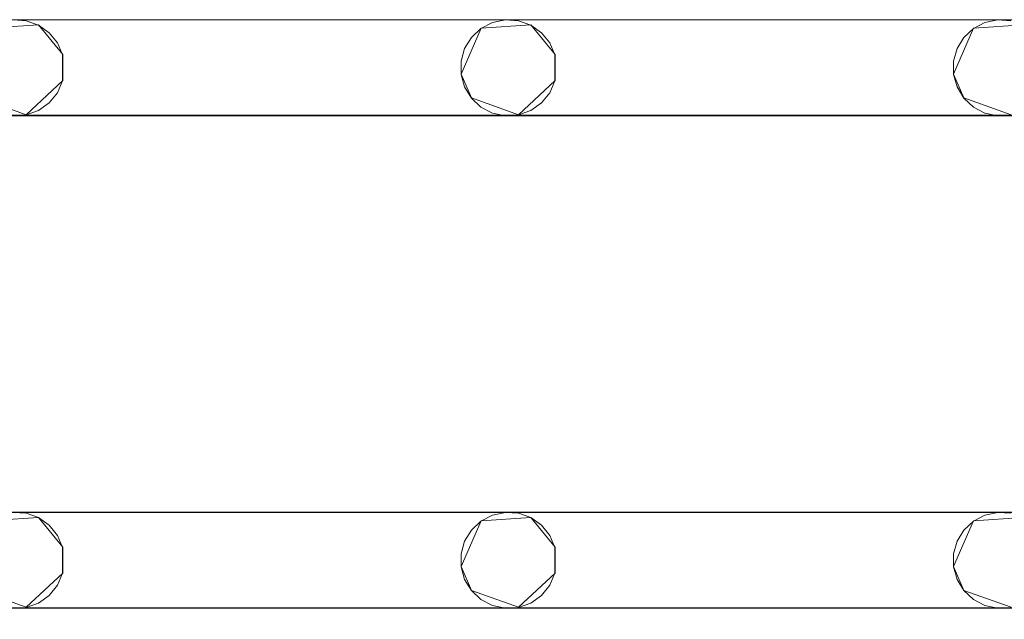
# Model space of a CAD drawing. Extents: x -200 to 200, y -200 to 200.
# Drawn here: x -51 to -10, y -136 to -111 of the extents above; entities that cross this region are included whole.
import ezdxf

# ---------------------------------------------------------------- set-up
doc = ezdxf.new("R2010")
doc.units = 0
doc.header["$LTSCALE"] = 500
doc.header["$MEASUREMENT"] = 0
doc.layers.add('DWXOUTLINES', color=7, linetype='Continuous')
doc.layers.add('EXC-CHROM', color=7, linetype='Continuous')

msp = doc.modelspace()

# ---------------------------------------------------------------- linework, layer by layer
at = {"layer": 'DWXOUTLINES', "color": 0, "lineweight": 0}
for p, q in [((-52.24, -110.95, -28.99), (-50.17, -110.81, -28.99)), ((-52.24, -110.95, -29.99), (-50.17, -110.81, -29.99)), ((-50.17, -110.81, -28.99), (-49.16, -112.05, -28.99)), ((-50.17, -110.81, -29.99), (-49.16, -112.05, -29.99)), ((-31.74, -110.95, -28.99), (-32.57, -112.86, -28.99)), ((-32.57, -112.86, -29.99), (-31.74, -110.95, -29.99)), ((-31.74, -110.95, -28.99), (-29.67, -110.81, -28.99)), ((-31.74, -110.95, -29.99), (-29.67, -110.81, -29.99)), ((-29.67, -110.81, -28.99), (-28.66, -112.05, -28.99)), ((-29.67, -110.81, -29.99), (-28.66, -112.05, -29.99)), ((-11.24, -110.95, -28.99), (-12.07, -112.86, -28.99)), ((-12.07, -112.86, -29.99), (-11.24, -110.95, -29.99)), ((-11.24, -110.95, -28.99), (-9.17, -110.81, -28.99)), ((-11.24, -110.95, -29.99), (-9.17, -110.81, -29.99)), ((-49.16, -112.05, -28.99), (-49.16, -113.13, -28.99)), ((-49.16, -113.13, -29.99), (-49.16, -112.05, -29.99)), ((-28.66, -112.05, -28.99), (-28.66, -113.13, -28.99)), ((-28.66, -113.13, -29.99), (-28.66, -112.05, -29.99)), ((-49.16, -113.13, -28.99), (-50.68, -114.55, -28.99)), ((-50.68, -114.55, -29.99), (-49.16, -113.13, -29.99)), ((-32.57, -112.86, -28.99), (-32.14, -113.85, -28.99)), ((-32.14, -113.85, -29.99), (-32.57, -112.86, -29.99)), ((-28.66, -113.13, -28.99), (-30.18, -114.55, -28.99)), ((-30.18, -114.55, -29.99), (-28.66, -113.13, -29.99)), ((-12.07, -112.86, -28.99), (-11.64, -113.85, -28.99)), ((-11.64, -113.85, -29.99), (-12.07, -112.86, -29.99)), ((-52.64, -113.85, -28.99), (-50.68, -114.55, -28.99)), ((-52.64, -113.85, -29.99), (-50.68, -114.55, -29.99)), ((-32.14, -113.85, -28.99), (-30.18, -114.55, -28.99)), ((-32.14, -113.85, -29.99), (-30.18, -114.55, -29.99)), ((-11.64, -113.85, -28.99), (-9.68, -114.55, -28.99)), ((-11.64, -113.85, -29.99), (-9.68, -114.55, -29.99)), ((133.81, -114.55, -29.99), (-153.72, -114.58, -29.99)), ((-153.72, -114.58, -29.99), (174.27, -114.58, -29.99)), ((-153.72, -131.09, -28.99), (174.27, -131.09, -28.99)), ((30.77, -131.09, -28.99), (-153.72, -131.09, -28.99)), ((-52.24, -131.45, -28.99), (-50.17, -131.31, -28.99)), ((-52.24, -131.45, -29.99), (-50.17, -131.31, -29.99)), ((-50.17, -131.31, -28.99), (-49.16, -132.55, -28.99)), ((-50.17, -131.31, -29.99), (-49.16, -132.55, -29.99)), ((-31.74, -131.45, -28.99), (-32.57, -133.36, -28.99)), ((-32.57, -133.36, -29.99), (-31.74, -131.45, -29.99)), ((-31.74, -131.45, -28.99), (-29.67, -131.31, -28.99)), ((-31.74, -131.45, -29.99), (-29.67, -131.31, -29.99)), ((-29.67, -131.31, -28.99), (-28.66, -132.55, -28.99)), ((-29.67, -131.31, -29.99), (-28.66, -132.55, -29.99)), ((-11.24, -131.45, -28.99), (-12.07, -133.36, -28.99)), ((-12.07, -133.36, -29.99), (-11.24, -131.45, -29.99)), ((-11.24, -131.45, -28.99), (-9.17, -131.31, -28.99)), ((-11.24, -131.45, -29.99), (-9.17, -131.31, -29.99)), ((-49.16, -132.55, -28.99), (-49.16, -133.63, -28.99)), ((-49.16, -133.63, -29.99), (-49.16, -132.55, -29.99)), ((-28.66, -132.55, -28.99), (-28.66, -133.63, -28.99)), ((-28.66, -133.63, -29.99), (-28.66, -132.55, -29.99)), ((-49.16, -133.63, -28.99), (-50.68, -135.05, -28.99)), ((-50.68, -135.05, -29.99), (-49.16, -133.63, -29.99)), ((-32.57, -133.36, -28.99), (-32.14, -134.35, -28.99)), ((-32.14, -134.35, -29.99), (-32.57, -133.36, -29.99)), ((-28.66, -133.63, -28.99), (-30.18, -135.05, -28.99)), ((-30.18, -135.05, -29.99), (-28.66, -133.63, -29.99)), ((-12.07, -133.36, -28.99), (-11.64, -134.35, -28.99)), ((-11.64, -134.35, -29.99), (-12.07, -133.36, -29.99)), ((-52.64, -134.35, -28.99), (-50.68, -135.05, -28.99)), ((-52.64, -134.35, -29.99), (-50.68, -135.05, -29.99)), ((-32.14, -134.35, -28.99), (-30.18, -135.05, -28.99)), ((-32.14, -134.35, -29.99), (-30.18, -135.05, -29.99)), ((-11.64, -134.35, -28.99), (-9.68, -135.05, -28.99)), ((-11.64, -134.35, -29.99), (-9.68, -135.05, -29.99)), ((-153.72, -135.08, -29.99), (174.27, -135.08, -29.99)), ((10.27, -135.08, -29.99), (-153.72, -135.08, -29.99))]:
    msp.add_line(p, q, dxfattribs=at)
at = {"layer": 'EXC-CHROM', "lineweight": 0}
for points, invisible_edges in [([(-184.846, -184.848, -29), (-184.846, 185.152, -29), (185.154, -184.848, -29), (-184.846, -184.848, -29)], 10), ([(185.154, 185.152, -29), (185.154, -184.848, -29), (-184.846, 185.152, -29), (185.154, 185.152, -29)], 10), ([(0.154, 0.152, -25), (-176.846, 177.152, -25), (-176.846, -176.848, -25), (0.154, 0.152, -25)], 15), ([(0.154, 0.152, -25), (-176.846, -176.848, -25), (177.154, -176.848, -25), (0.154, 0.152, -25)], 15), ([(-174.232, -94.094, -29), (174.268, -110.603, -29), (-153.732, -94.094, -29), (-174.232, -94.094, -29)], 15), ([(-153.732, -110.603, -29), (174.268, -110.603, -29), (-174.232, -94.094, -29), (-153.732, -110.603, -29)], 14), ([(-174.232, -110.603, -30), (174.268, -94.094, -30), (-153.732, -110.603, -30), (-174.232, -110.603, -30)], 15), ([(-153.732, -94.094, -30), (174.268, -94.094, -30), (-174.232, -110.603, -30), (-153.732, -94.094, -30)], 14), ([(-153.732, -94.094, -29), (174.268, -110.603, -29), (-133.232, -94.094, -29), (-153.732, -94.094, -29)], 15), ([(-153.732, -110.603, -30), (174.268, -94.094, -30), (-133.232, -110.603, -30), (-153.732, -110.603, -30)], 15), ([(-133.232, -94.094, -29), (174.268, -110.603, -29), (-112.732, -94.094, -29), (-133.232, -94.094, -29)], 15), ([(-133.232, -110.603, -30), (174.268, -94.094, -30), (-112.732, -110.603, -30), (-133.232, -110.603, -30)], 15), ([(-112.732, -94.094, -29), (174.268, -110.603, -29), (-92.232, -94.094, -29), (-112.732, -94.094, -29)], 15), ([(-112.732, -110.603, -30), (174.268, -94.094, -30), (-92.232, -110.603, -30), (-112.732, -110.603, -30)], 15), ([(-92.232, -94.094, -29), (174.268, -110.603, -29), (-71.732, -94.094, -29), (-92.232, -94.094, -29)], 15), ([(-92.232, -110.603, -30), (174.268, -94.094, -30), (-71.732, -110.603, -30), (-92.232, -110.603, -30)], 15), ([(-71.732, -94.094, -29), (174.268, -110.603, -29), (-51.232, -94.094, -29), (-71.732, -94.094, -29)], 15), ([(-71.732, -110.603, -30), (174.268, -94.094, -30), (-51.232, -110.603, -30), (-71.732, -110.603, -30)], 15), ([(-51.232, -94.094, -29), (174.268, -110.603, -29), (-30.732, -94.094, -29), (-51.232, -94.094, -29)], 15), ([(-51.232, -110.603, -30), (174.268, -94.094, -30), (-30.732, -110.603, -30), (-51.232, -110.603, -30)], 15), ([(-30.732, -94.094, -29), (174.268, -110.603, -29), (-10.232, -94.094, -29), (-30.732, -94.094, -29)], 15), ([(-30.732, -110.603, -30), (174.268, -94.094, -30), (-10.232, -110.603, -30), (-30.732, -110.603, -30)], 15), ([(-10.232, -94.094, -29), (174.268, -110.603, -29), (10.268, -94.094, -29), (-10.232, -94.094, -29)], 15), ([(-10.232, -110.603, -30), (174.268, -94.094, -30), (10.268, -110.603, -30), (-10.232, -110.603, -30)], 15), ([(-51.232, -110.603, -30), (-30.732, -110.603, -30), (-50.689, -110.64, -30), (-51.232, -110.603, -30)], 11), ([(-51.232, -110.603, -29), (-30.732, -110.603, -29), (-30.732, -110.603, -29)], 14), ([(-50.689, -110.64, -29), (-30.732, -110.603, -29), (-51.232, -110.603, -29), (-50.689, -110.64, -29)], 11), ([(-50.176, -110.822, -29), (-30.732, -110.603, -29), (-50.689, -110.64, -29), (-50.176, -110.822, -29)], 11), ([(-50.689, -110.64, -30), (-30.732, -110.603, -30), (-50.176, -110.822, -30), (-50.689, -110.64, -30)], 11), ([(-49.731, -111.137, -29), (-30.732, -110.603, -29), (-50.176, -110.822, -29), (-49.731, -111.137, -29)], 11), ([(-50.176, -110.822, -30), (-30.732, -110.603, -30), (-49.731, -111.137, -30), (-50.176, -110.822, -30)], 11), ([(-49.387, -111.559, -29), (-30.732, -110.603, -29), (-49.731, -111.137, -29), (-49.387, -111.559, -29)], 11), ([(-49.731, -111.137, -30), (-30.732, -110.603, -30), (-49.387, -111.559, -30), (-49.731, -111.137, -30)], 11), ([(-49.17, -112.059, -29), (-30.732, -110.603, -29), (-49.387, -111.559, -29), (-49.17, -112.059, -29)], 11), ([(-49.387, -111.559, -30), (-30.732, -110.603, -30), (-49.17, -112.059, -30), (-49.387, -111.559, -30)], 11), ([(-30.732, -110.603, -29), (-49.17, -113.138, -29), (-31.266, -110.714, -29), (-30.732, -110.603, -29)], 11), ([(-49.17, -112.059, -29), (-49.17, -113.138, -29), (-30.732, -110.603, -29), (-49.17, -112.059, -29)], 14), ([(-31.266, -110.714, -30), (-49.17, -112.059, -30), (-30.732, -110.603, -30), (-31.266, -110.714, -30)], 11), ([(-30.732, -110.603, -30), (-10.232, -110.603, -30), (-30.189, -110.64, -30), (-30.732, -110.603, -30)], 11), ([(-30.732, -110.603, -29), (-10.232, -110.603, -29), (-10.232, -110.603, -29)], 14), ([(-30.189, -110.64, -29), (-10.232, -110.603, -29), (-30.732, -110.603, -29), (-30.189, -110.64, -29)], 11), ([(-29.676, -110.822, -29), (-10.232, -110.603, -29), (-30.189, -110.64, -29), (-29.676, -110.822, -29)], 11), ([(-30.189, -110.64, -30), (-10.232, -110.603, -30), (-29.676, -110.822, -30), (-30.189, -110.64, -30)], 11), ([(-29.231, -111.137, -29), (-10.232, -110.603, -29), (-29.676, -110.822, -29), (-29.231, -111.137, -29)], 11), ([(-29.676, -110.822, -30), (-10.232, -110.603, -30), (-29.231, -111.137, -30), (-29.676, -110.822, -30)], 11), ([(-28.887, -111.559, -29), (-10.232, -110.603, -29), (-29.231, -111.137, -29), (-28.887, -111.559, -29)], 11), ([(-29.231, -111.137, -30), (-10.232, -110.603, -30), (-28.887, -111.559, -30), (-29.231, -111.137, -30)], 11), ([(-28.67, -112.059, -29), (-10.232, -110.603, -29), (-28.887, -111.559, -29), (-28.67, -112.059, -29)], 11), ([(-28.887, -111.559, -30), (-10.232, -110.603, -30), (-28.67, -112.059, -30), (-28.887, -111.559, -30)], 11), ([(-10.232, -110.603, -29), (-28.67, -113.138, -29), (-10.766, -110.714, -29), (-10.232, -110.603, -29)], 11), ([(-28.67, -112.059, -29), (-28.67, -113.138, -29), (-10.232, -110.603, -29), (-28.67, -112.059, -29)], 14), ([(-10.766, -110.714, -30), (-28.67, -112.059, -30), (-10.232, -110.603, -30), (-10.766, -110.714, -30)], 11), ([(-10.232, -110.603, -30), (10.268, -110.603, -30), (-9.689, -110.64, -30), (-10.232, -110.603, -30)], 11), ([(-10.232, -110.603, -29), (10.268, -110.603, -29), (10.268, -110.603, -29)], 14), ([(-9.689, -110.64, -29), (10.268, -110.603, -29), (-10.232, -110.603, -29), (-9.689, -110.64, -29)], 11), ([(-31.266, -110.714, -29), (-49.17, -113.138, -29), (-31.749, -110.964, -29), (-31.266, -110.714, -29)], 11), ([(-31.749, -110.964, -30), (-49.17, -112.059, -30), (-31.266, -110.714, -30), (-31.749, -110.964, -30)], 11), ([(-31.749, -110.964, -29), (-49.17, -113.138, -29), (-32.147, -111.336, -29), (-31.749, -110.964, -29)], 11), ([(-32.147, -111.336, -30), (-49.17, -112.059, -30), (-31.749, -110.964, -30), (-32.147, -111.336, -30)], 11), ([(-10.766, -110.714, -29), (-28.67, -113.138, -29), (-11.249, -110.964, -29), (-10.766, -110.714, -29)], 11), ([(-11.249, -110.964, -30), (-28.67, -112.059, -30), (-10.766, -110.714, -30), (-11.249, -110.964, -30)], 11), ([(-11.249, -110.964, -29), (-28.67, -113.138, -29), (-11.647, -111.336, -29), (-11.249, -110.964, -29)], 11), ([(-11.647, -111.336, -30), (-28.67, -112.059, -30), (-11.249, -110.964, -30), (-11.647, -111.336, -30)], 11), ([(-32.147, -111.336, -29), (-49.17, -113.138, -29), (-32.43, -111.801, -29), (-32.147, -111.336, -29)], 11), ([(-32.43, -111.801, -30), (-49.17, -112.059, -30), (-32.147, -111.336, -30), (-32.43, -111.801, -30)], 11), ([(-11.647, -111.336, -29), (-28.67, -113.138, -29), (-11.93, -111.801, -29), (-11.647, -111.336, -29)], 11), ([(-11.93, -111.801, -30), (-28.67, -112.059, -30), (-11.647, -111.336, -30), (-11.93, -111.801, -30)], 11), ([(-32.43, -111.801, -29), (-49.17, -113.138, -29), (-32.577, -112.326, -29), (-32.43, -111.801, -29)], 11), ([(-32.577, -112.326, -30), (-49.17, -112.059, -30), (-32.43, -111.801, -30), (-32.577, -112.326, -30)], 11), ([(-11.93, -111.801, -29), (-28.67, -113.138, -29), (-12.077, -112.326, -29), (-11.93, -111.801, -29)], 11), ([(-12.077, -112.326, -30), (-28.67, -112.059, -30), (-11.93, -111.801, -30), (-12.077, -112.326, -30)], 11), ([(-32.577, -112.871, -30), (-49.17, -112.059, -30), (-32.577, -112.326, -30), (-32.577, -112.871, -30)], 11), ([(-32.43, -113.395, -30), (-49.17, -112.059, -30), (-32.577, -112.871, -30), (-32.43, -113.395, -30)], 11), ([(-32.147, -113.86, -30), (-49.17, -112.059, -30), (-32.43, -113.395, -30), (-32.147, -113.86, -30)], 11), ([(-31.749, -114.232, -30), (-49.17, -112.059, -30), (-32.147, -113.86, -30), (-31.749, -114.232, -30)], 11), ([(-31.266, -114.483, -30), (-49.17, -112.059, -30), (-31.749, -114.232, -30), (-31.266, -114.483, -30)], 11), ([(-30.732, -114.594, -30), (-49.17, -112.059, -30), (-31.266, -114.483, -30), (-30.732, -114.594, -30)], 11), ([(-49.17, -113.138, -30), (-49.17, -112.059, -30), (-30.732, -114.594, -30), (-49.17, -113.138, -30)], 14), ([(-12.077, -112.871, -30), (-28.67, -112.059, -30), (-12.077, -112.326, -30), (-12.077, -112.871, -30)], 11), ([(-11.93, -113.395, -30), (-28.67, -112.059, -30), (-12.077, -112.871, -30), (-11.93, -113.395, -30)], 11), ([(-11.647, -113.86, -30), (-28.67, -112.059, -30), (-11.93, -113.395, -30), (-11.647, -113.86, -30)], 11), ([(-11.249, -114.232, -30), (-28.67, -112.059, -30), (-11.647, -113.86, -30), (-11.249, -114.232, -30)], 11), ([(-10.766, -114.483, -30), (-28.67, -112.059, -30), (-11.249, -114.232, -30), (-10.766, -114.483, -30)], 11), ([(-10.232, -114.594, -30), (-28.67, -112.059, -30), (-10.766, -114.483, -30), (-10.232, -114.594, -30)], 11), ([(-28.67, -113.138, -30), (-28.67, -112.059, -30), (-10.232, -114.594, -30), (-28.67, -113.138, -30)], 14), ([(-32.577, -112.326, -29), (-49.17, -113.138, -29), (-32.577, -112.871, -29), (-32.577, -112.326, -29)], 11), ([(-12.077, -112.326, -29), (-28.67, -113.138, -29), (-12.077, -112.871, -29), (-12.077, -112.326, -29)], 11), ([(-49.387, -113.637, -29), (-30.732, -114.594, -29), (-49.17, -113.138, -29), (-49.387, -113.637, -29)], 11), ([(-49.17, -113.138, -30), (-30.732, -114.594, -30), (-49.387, -113.637, -30), (-49.17, -113.138, -30)], 11), ([(-32.577, -112.871, -29), (-49.17, -113.138, -29), (-32.43, -113.395, -29), (-32.577, -112.871, -29)], 11), ([(-31.266, -114.483, -29), (-49.17, -113.138, -29), (-30.732, -114.594, -29), (-31.266, -114.483, -29)], 11), ([(-31.749, -114.232, -29), (-49.17, -113.138, -29), (-31.266, -114.483, -29), (-31.749, -114.232, -29)], 11), ([(-32.147, -113.86, -29), (-49.17, -113.138, -29), (-31.749, -114.232, -29), (-32.147, -113.86, -29)], 11), ([(-32.43, -113.395, -29), (-49.17, -113.138, -29), (-32.147, -113.86, -29), (-32.43, -113.395, -29)], 11), ([(-28.887, -113.637, -29), (-10.232, -114.594, -29), (-28.67, -113.138, -29), (-28.887, -113.637, -29)], 11), ([(-28.67, -113.138, -30), (-10.232, -114.594, -30), (-28.887, -113.637, -30), (-28.67, -113.138, -30)], 11), ([(-12.077, -112.871, -29), (-28.67, -113.138, -29), (-11.93, -113.395, -29), (-12.077, -112.871, -29)], 11), ([(-10.766, -114.483, -29), (-28.67, -113.138, -29), (-10.232, -114.594, -29), (-10.766, -114.483, -29)], 11), ([(-11.249, -114.232, -29), (-28.67, -113.138, -29), (-10.766, -114.483, -29), (-11.249, -114.232, -29)], 11), ([(-11.647, -113.86, -29), (-28.67, -113.138, -29), (-11.249, -114.232, -29), (-11.647, -113.86, -29)], 11), ([(-11.93, -113.395, -29), (-28.67, -113.138, -29), (-11.647, -113.86, -29), (-11.93, -113.395, -29)], 11), ([(-49.731, -114.06, -29), (-30.732, -114.594, -29), (-49.387, -113.637, -29), (-49.731, -114.06, -29)], 11), ([(-49.387, -113.637, -30), (-30.732, -114.594, -30), (-49.731, -114.06, -30), (-49.387, -113.637, -30)], 11), ([(-29.231, -114.06, -29), (-10.232, -114.594, -29), (-28.887, -113.637, -29), (-29.231, -114.06, -29)], 11), ([(-28.887, -113.637, -30), (-10.232, -114.594, -30), (-29.231, -114.06, -30), (-28.887, -113.637, -30)], 11), ([(-50.176, -114.374, -29), (-30.732, -114.594, -29), (-49.731, -114.06, -29), (-50.176, -114.374, -29)], 11), ([(-49.731, -114.06, -30), (-30.732, -114.594, -30), (-50.176, -114.374, -30), (-49.731, -114.06, -30)], 11), ([(-29.676, -114.374, -29), (-10.232, -114.594, -29), (-29.231, -114.06, -29), (-29.676, -114.374, -29)], 11), ([(-29.231, -114.06, -30), (-10.232, -114.594, -30), (-29.676, -114.374, -30), (-29.231, -114.06, -30)], 11), ([(-174.232, -114.594, -29), (174.268, -131.103, -29), (-153.732, -114.594, -29), (-174.232, -114.594, -29)], 15), ([(-153.732, -131.103, -29), (174.268, -131.103, -29), (-174.232, -114.594, -29), (-153.732, -131.103, -29)], 14), ([(-174.232, -131.103, -30), (174.268, -114.594, -30), (-153.732, -131.103, -30), (-174.232, -131.103, -30)], 15), ([(-153.732, -114.594, -30), (174.268, -114.594, -30), (-174.232, -131.103, -30), (-153.732, -114.594, -30)], 14), ([(-153.732, -114.594, -29), (174.268, -131.103, -29), (-133.232, -114.594, -29), (-153.732, -114.594, -29)], 15), ([(-153.732, -131.103, -30), (174.268, -114.594, -30), (-133.232, -131.103, -30), (-153.732, -131.103, -30)], 15), ([(-133.232, -114.594, -29), (174.268, -131.103, -29), (-112.732, -114.594, -29), (-133.232, -114.594, -29)], 15), ([(-133.232, -131.103, -30), (174.268, -114.594, -30), (-112.732, -131.103, -30), (-133.232, -131.103, -30)], 15), ([(-112.732, -114.594, -29), (174.268, -131.103, -29), (-92.232, -114.594, -29), (-112.732, -114.594, -29)], 15), ([(-112.732, -131.103, -30), (174.268, -114.594, -30), (-92.232, -131.103, -30), (-112.732, -131.103, -30)], 15), ([(-92.232, -114.594, -29), (174.268, -131.103, -29), (-71.732, -114.594, -29), (-92.232, -114.594, -29)], 15), ([(-92.232, -131.103, -30), (174.268, -114.594, -30), (-71.732, -131.103, -30), (-92.232, -131.103, -30)], 15), ([(-71.732, -114.594, -29), (174.268, -131.103, -29), (-51.232, -114.594, -29), (-71.732, -114.594, -29)], 15), ([(-71.732, -131.103, -30), (174.268, -114.594, -30), (-51.232, -131.103, -30), (-71.732, -131.103, -30)], 15), ([(-51.232, -114.594, -29), (-30.732, -114.594, -29), (-50.689, -114.556, -29), (-51.232, -114.594, -29)], 11), ([(-50.689, -114.556, -30), (-30.732, -114.594, -30), (-51.232, -114.594, -30), (-50.689, -114.556, -30)], 11), ([(-51.232, -114.594, -29), (174.268, -131.103, -29), (-30.732, -114.594, -29), (-51.232, -114.594, -29)], 15), ([(-51.232, -131.103, -30), (174.268, -114.594, -30), (-30.732, -131.103, -30), (-51.232, -131.103, -30)], 15), ([(-51.232, -114.594, -30), (-30.732, -114.594, -30), (-30.732, -114.594, -30)], 14), ([(-50.689, -114.556, -29), (-30.732, -114.594, -29), (-50.176, -114.374, -29), (-50.689, -114.556, -29)], 11), ([(-50.176, -114.374, -30), (-30.732, -114.594, -30), (-50.689, -114.556, -30), (-50.176, -114.374, -30)], 11), ([(-30.732, -114.594, -29), (-10.232, -114.594, -29), (-30.189, -114.556, -29), (-30.732, -114.594, -29)], 11), ([(-30.189, -114.556, -30), (-10.232, -114.594, -30), (-30.732, -114.594, -30), (-30.189, -114.556, -30)], 11), ([(-30.732, -114.594, -29), (174.268, -131.103, -29), (-10.232, -114.594, -29), (-30.732, -114.594, -29)], 15), ([(-30.732, -131.103, -30), (174.268, -114.594, -30), (-10.232, -131.103, -30), (-30.732, -131.103, -30)], 15), ([(-30.732, -114.594, -30), (-10.232, -114.594, -30), (-10.232, -114.594, -30)], 14), ([(-30.189, -114.556, -29), (-10.232, -114.594, -29), (-29.676, -114.374, -29), (-30.189, -114.556, -29)], 11), ([(-29.676, -114.374, -30), (-10.232, -114.594, -30), (-30.189, -114.556, -30), (-29.676, -114.374, -30)], 11), ([(-10.232, -114.594, -29), (10.268, -114.594, -29), (-9.689, -114.556, -29), (-10.232, -114.594, -29)], 11), ([(-9.689, -114.556, -30), (10.268, -114.594, -30), (-10.232, -114.594, -30), (-9.689, -114.556, -30)], 11), ([(-10.232, -114.594, -29), (174.268, -131.103, -29), (10.268, -114.594, -29), (-10.232, -114.594, -29)], 15), ([(-10.232, -131.103, -30), (174.268, -114.594, -30), (10.268, -131.103, -30), (-10.232, -131.103, -30)], 15), ([(-10.232, -114.594, -30), (10.268, -114.594, -30), (10.268, -114.594, -30)], 14), ([(-51.232, -131.103, -30), (-30.732, -131.103, -30), (-50.689, -131.14, -30), (-51.232, -131.103, -30)], 11), ([(-51.232, -131.103, -29), (-30.732, -131.103, -29), (-30.732, -131.103, -29)], 14), ([(-50.689, -131.14, -29), (-30.732, -131.103, -29), (-51.232, -131.103, -29), (-50.689, -131.14, -29)], 11), ([(-50.176, -131.322, -29), (-30.732, -131.103, -29), (-50.689, -131.14, -29), (-50.176, -131.322, -29)], 11), ([(-50.689, -131.14, -30), (-30.732, -131.103, -30), (-50.176, -131.322, -30), (-50.689, -131.14, -30)], 11), ([(-49.731, -131.637, -29), (-30.732, -131.103, -29), (-50.176, -131.322, -29), (-49.731, -131.637, -29)], 11), ([(-50.176, -131.322, -30), (-30.732, -131.103, -30), (-49.731, -131.637, -30), (-50.176, -131.322, -30)], 11), ([(-49.387, -132.059, -29), (-30.732, -131.103, -29), (-49.731, -131.637, -29), (-49.387, -132.059, -29)], 11), ([(-49.731, -131.637, -30), (-30.732, -131.103, -30), (-49.387, -132.059, -30), (-49.731, -131.637, -30)], 11), ([(-49.17, -132.559, -29), (-30.732, -131.103, -29), (-49.387, -132.059, -29), (-49.17, -132.559, -29)], 11), ([(-49.387, -132.059, -30), (-30.732, -131.103, -30), (-49.17, -132.559, -30), (-49.387, -132.059, -30)], 11), ([(-30.732, -131.103, -29), (-49.17, -133.638, -29), (-31.266, -131.214, -29), (-30.732, -131.103, -29)], 11), ([(-49.17, -132.559, -29), (-49.17, -133.638, -29), (-30.732, -131.103, -29), (-49.17, -132.559, -29)], 14), ([(-31.266, -131.214, -30), (-49.17, -132.559, -30), (-30.732, -131.103, -30), (-31.266, -131.214, -30)], 11), ([(-30.732, -131.103, -30), (-10.232, -131.103, -30), (-30.189, -131.14, -30), (-30.732, -131.103, -30)], 11), ([(-30.732, -131.103, -29), (-10.232, -131.103, -29), (-10.232, -131.103, -29)], 14), ([(-30.189, -131.14, -29), (-10.232, -131.103, -29), (-30.732, -131.103, -29), (-30.189, -131.14, -29)], 11), ([(-29.676, -131.322, -29), (-10.232, -131.103, -29), (-30.189, -131.14, -29), (-29.676, -131.322, -29)], 11), ([(-30.189, -131.14, -30), (-10.232, -131.103, -30), (-29.676, -131.322, -30), (-30.189, -131.14, -30)], 11), ([(-29.231, -131.637, -29), (-10.232, -131.103, -29), (-29.676, -131.322, -29), (-29.231, -131.637, -29)], 11), ([(-29.676, -131.322, -30), (-10.232, -131.103, -30), (-29.231, -131.637, -30), (-29.676, -131.322, -30)], 11), ([(-28.887, -132.059, -29), (-10.232, -131.103, -29), (-29.231, -131.637, -29), (-28.887, -132.059, -29)], 11), ([(-29.231, -131.637, -30), (-10.232, -131.103, -30), (-28.887, -132.059, -30), (-29.231, -131.637, -30)], 11), ([(-28.67, -132.559, -29), (-10.232, -131.103, -29), (-28.887, -132.059, -29), (-28.67, -132.559, -29)], 11), ([(-28.887, -132.059, -30), (-10.232, -131.103, -30), (-28.67, -132.559, -30), (-28.887, -132.059, -30)], 11), ([(-10.232, -131.103, -29), (-28.67, -133.638, -29), (-10.766, -131.214, -29), (-10.232, -131.103, -29)], 11), ([(-28.67, -132.559, -29), (-28.67, -133.638, -29), (-10.232, -131.103, -29), (-28.67, -132.559, -29)], 14), ([(-10.766, -131.214, -30), (-28.67, -132.559, -30), (-10.232, -131.103, -30), (-10.766, -131.214, -30)], 11), ([(-10.232, -131.103, -30), (10.268, -131.103, -30), (-9.689, -131.14, -30), (-10.232, -131.103, -30)], 11), ([(-10.232, -131.103, -29), (10.268, -131.103, -29), (10.268, -131.103, -29)], 14), ([(-9.689, -131.14, -29), (10.268, -131.103, -29), (-10.232, -131.103, -29), (-9.689, -131.14, -29)], 11), ([(-31.266, -131.214, -29), (-49.17, -133.638, -29), (-31.749, -131.464, -29), (-31.266, -131.214, -29)], 11), ([(-31.749, -131.464, -30), (-49.17, -132.559, -30), (-31.266, -131.214, -30), (-31.749, -131.464, -30)], 11), ([(-31.749, -131.464, -29), (-49.17, -133.638, -29), (-32.147, -131.836, -29), (-31.749, -131.464, -29)], 11), ([(-32.147, -131.836, -30), (-49.17, -132.559, -30), (-31.749, -131.464, -30), (-32.147, -131.836, -30)], 11), ([(-10.766, -131.214, -29), (-28.67, -133.638, -29), (-11.249, -131.464, -29), (-10.766, -131.214, -29)], 11), ([(-11.249, -131.464, -30), (-28.67, -132.559, -30), (-10.766, -131.214, -30), (-11.249, -131.464, -30)], 11), ([(-11.249, -131.464, -29), (-28.67, -133.638, -29), (-11.647, -131.836, -29), (-11.249, -131.464, -29)], 11), ([(-11.647, -131.836, -30), (-28.67, -132.559, -30), (-11.249, -131.464, -30), (-11.647, -131.836, -30)], 11), ([(-32.147, -131.836, -29), (-49.17, -133.638, -29), (-32.43, -132.301, -29), (-32.147, -131.836, -29)], 11), ([(-32.43, -132.301, -30), (-49.17, -132.559, -30), (-32.147, -131.836, -30), (-32.43, -132.301, -30)], 11), ([(-11.647, -131.836, -29), (-28.67, -133.638, -29), (-11.93, -132.301, -29), (-11.647, -131.836, -29)], 11), ([(-11.93, -132.301, -30), (-28.67, -132.559, -30), (-11.647, -131.836, -30), (-11.93, -132.301, -30)], 11), ([(-32.43, -132.301, -29), (-49.17, -133.638, -29), (-32.577, -132.826, -29), (-32.43, -132.301, -29)], 11), ([(-32.577, -132.826, -30), (-49.17, -132.559, -30), (-32.43, -132.301, -30), (-32.577, -132.826, -30)], 11), ([(-11.93, -132.301, -29), (-28.67, -133.638, -29), (-12.077, -132.826, -29), (-11.93, -132.301, -29)], 11), ([(-12.077, -132.826, -30), (-28.67, -132.559, -30), (-11.93, -132.301, -30), (-12.077, -132.826, -30)], 11), ([(-32.577, -133.371, -30), (-49.17, -132.559, -30), (-32.577, -132.826, -30), (-32.577, -133.371, -30)], 11), ([(-32.43, -133.895, -30), (-49.17, -132.559, -30), (-32.577, -133.371, -30), (-32.43, -133.895, -30)], 11), ([(-32.147, -134.36, -30), (-49.17, -132.559, -30), (-32.43, -133.895, -30), (-32.147, -134.36, -30)], 11), ([(-31.749, -134.732, -30), (-49.17, -132.559, -30), (-32.147, -134.36, -30), (-31.749, -134.732, -30)], 11), ([(-31.266, -134.983, -30), (-49.17, -132.559, -30), (-31.749, -134.732, -30), (-31.266, -134.983, -30)], 11), ([(-30.732, -135.094, -30), (-49.17, -132.559, -30), (-31.266, -134.983, -30), (-30.732, -135.094, -30)], 11), ([(-49.17, -133.638, -30), (-49.17, -132.559, -30), (-30.732, -135.094, -30), (-49.17, -133.638, -30)], 14), ([(-12.077, -133.371, -30), (-28.67, -132.559, -30), (-12.077, -132.826, -30), (-12.077, -133.371, -30)], 11), ([(-11.93, -133.895, -30), (-28.67, -132.559, -30), (-12.077, -133.371, -30), (-11.93, -133.895, -30)], 11), ([(-11.647, -134.36, -30), (-28.67, -132.559, -30), (-11.93, -133.895, -30), (-11.647, -134.36, -30)], 11), ([(-11.249, -134.732, -30), (-28.67, -132.559, -30), (-11.647, -134.36, -30), (-11.249, -134.732, -30)], 11), ([(-10.766, -134.983, -30), (-28.67, -132.559, -30), (-11.249, -134.732, -30), (-10.766, -134.983, -30)], 11), ([(-10.232, -135.094, -30), (-28.67, -132.559, -30), (-10.766, -134.983, -30), (-10.232, -135.094, -30)], 11), ([(-28.67, -133.638, -30), (-28.67, -132.559, -30), (-10.232, -135.094, -30), (-28.67, -133.638, -30)], 14), ([(-32.577, -132.826, -29), (-49.17, -133.638, -29), (-32.577, -133.371, -29), (-32.577, -132.826, -29)], 11), ([(-12.077, -132.826, -29), (-28.67, -133.638, -29), (-12.077, -133.371, -29), (-12.077, -132.826, -29)], 11), ([(-49.387, -134.137, -29), (-30.732, -135.094, -29), (-49.17, -133.638, -29), (-49.387, -134.137, -29)], 11), ([(-49.17, -133.638, -30), (-30.732, -135.094, -30), (-49.387, -134.137, -30), (-49.17, -133.638, -30)], 11), ([(-32.577, -133.371, -29), (-49.17, -133.638, -29), (-32.43, -133.895, -29), (-32.577, -133.371, -29)], 11), ([(-31.266, -134.983, -29), (-49.17, -133.638, -29), (-30.732, -135.094, -29), (-31.266, -134.983, -29)], 11), ([(-31.749, -134.732, -29), (-49.17, -133.638, -29), (-31.266, -134.983, -29), (-31.749, -134.732, -29)], 11), ([(-32.147, -134.36, -29), (-49.17, -133.638, -29), (-31.749, -134.732, -29), (-32.147, -134.36, -29)], 11), ([(-32.43, -133.895, -29), (-49.17, -133.638, -29), (-32.147, -134.36, -29), (-32.43, -133.895, -29)], 11), ([(-28.887, -134.137, -29), (-10.232, -135.094, -29), (-28.67, -133.638, -29), (-28.887, -134.137, -29)], 11), ([(-28.67, -133.638, -30), (-10.232, -135.094, -30), (-28.887, -134.137, -30), (-28.67, -133.638, -30)], 11), ([(-12.077, -133.371, -29), (-28.67, -133.638, -29), (-11.93, -133.895, -29), (-12.077, -133.371, -29)], 11), ([(-10.766, -134.983, -29), (-28.67, -133.638, -29), (-10.232, -135.094, -29), (-10.766, -134.983, -29)], 11), ([(-11.249, -134.732, -29), (-28.67, -133.638, -29), (-10.766, -134.983, -29), (-11.249, -134.732, -29)], 11), ([(-11.647, -134.36, -29), (-28.67, -133.638, -29), (-11.249, -134.732, -29), (-11.647, -134.36, -29)], 11), ([(-11.93, -133.895, -29), (-28.67, -133.638, -29), (-11.647, -134.36, -29), (-11.93, -133.895, -29)], 11), ([(-49.731, -134.56, -29), (-30.732, -135.094, -29), (-49.387, -134.137, -29), (-49.731, -134.56, -29)], 11), ([(-49.387, -134.137, -30), (-30.732, -135.094, -30), (-49.731, -134.56, -30), (-49.387, -134.137, -30)], 11), ([(-29.231, -134.56, -29), (-10.232, -135.094, -29), (-28.887, -134.137, -29), (-29.231, -134.56, -29)], 11), ([(-28.887, -134.137, -30), (-10.232, -135.094, -30), (-29.231, -134.56, -30), (-28.887, -134.137, -30)], 11), ([(-50.176, -134.874, -29), (-30.732, -135.094, -29), (-49.731, -134.56, -29), (-50.176, -134.874, -29)], 11), ([(-49.731, -134.56, -30), (-30.732, -135.094, -30), (-50.176, -134.874, -30), (-49.731, -134.56, -30)], 11), ([(-29.676, -134.874, -29), (-10.232, -135.094, -29), (-29.231, -134.56, -29), (-29.676, -134.874, -29)], 11), ([(-29.231, -134.56, -30), (-10.232, -135.094, -30), (-29.676, -134.874, -30), (-29.231, -134.56, -30)], 11), ([(-174.232, -135.094, -29), (174.268, -151.603, -29), (-153.732, -135.094, -29), (-174.232, -135.094, -29)], 15), ([(-153.732, -151.603, -29), (174.268, -151.603, -29), (-174.232, -135.094, -29), (-153.732, -151.603, -29)], 14), ([(-174.232, -151.603, -30), (174.268, -135.094, -30), (-153.732, -151.603, -30), (-174.232, -151.603, -30)], 15), ([(-153.732, -135.094, -30), (174.268, -135.094, -30), (-174.232, -151.603, -30), (-153.732, -135.094, -30)], 14), ([(-153.732, -135.094, -29), (174.268, -151.603, -29), (-133.232, -135.094, -29), (-153.732, -135.094, -29)], 15), ([(-153.732, -151.603, -30), (174.268, -135.094, -30), (-133.232, -151.603, -30), (-153.732, -151.603, -30)], 15), ([(-133.232, -135.094, -29), (174.268, -151.603, -29), (-112.732, -135.094, -29), (-133.232, -135.094, -29)], 15), ([(-133.232, -151.603, -30), (174.268, -135.094, -30), (-112.732, -151.603, -30), (-133.232, -151.603, -30)], 15), ([(-112.732, -135.094, -29), (174.268, -151.603, -29), (-92.232, -135.094, -29), (-112.732, -135.094, -29)], 15), ([(-112.732, -151.603, -30), (174.268, -135.094, -30), (-92.232, -151.603, -30), (-112.732, -151.603, -30)], 15), ([(-92.232, -135.094, -29), (174.268, -151.603, -29), (-71.732, -135.094, -29), (-92.232, -135.094, -29)], 15), ([(-92.232, -151.603, -30), (174.268, -135.094, -30), (-71.732, -151.603, -30), (-92.232, -151.603, -30)], 15), ([(-71.732, -135.094, -29), (174.268, -151.603, -29), (-51.232, -135.094, -29), (-71.732, -135.094, -29)], 15), ([(-71.732, -151.603, -30), (174.268, -135.094, -30), (-51.232, -151.603, -30), (-71.732, -151.603, -30)], 15), ([(-51.232, -135.094, -29), (-30.732, -135.094, -29), (-50.689, -135.056, -29), (-51.232, -135.094, -29)], 11), ([(-50.689, -135.056, -30), (-30.732, -135.094, -30), (-51.232, -135.094, -30), (-50.689, -135.056, -30)], 11), ([(-51.232, -135.094, -29), (174.268, -151.603, -29), (-30.732, -135.094, -29), (-51.232, -135.094, -29)], 15), ([(-51.232, -151.603, -30), (174.268, -135.094, -30), (-30.732, -151.603, -30), (-51.232, -151.603, -30)], 15), ([(-51.232, -135.094, -30), (-30.732, -135.094, -30), (-30.732, -135.094, -30)], 14), ([(-50.689, -135.056, -29), (-30.732, -135.094, -29), (-50.176, -134.874, -29), (-50.689, -135.056, -29)], 11), ([(-50.176, -134.874, -30), (-30.732, -135.094, -30), (-50.689, -135.056, -30), (-50.176, -134.874, -30)], 11), ([(-30.732, -135.094, -29), (-10.232, -135.094, -29), (-30.189, -135.056, -29), (-30.732, -135.094, -29)], 11), ([(-30.189, -135.056, -30), (-10.232, -135.094, -30), (-30.732, -135.094, -30), (-30.189, -135.056, -30)], 11), ([(-30.732, -135.094, -29), (174.268, -151.603, -29), (-10.232, -135.094, -29), (-30.732, -135.094, -29)], 15), ([(-30.732, -151.603, -30), (174.268, -135.094, -30), (-10.232, -151.603, -30), (-30.732, -151.603, -30)], 15), ([(-30.732, -135.094, -30), (-10.232, -135.094, -30), (-10.232, -135.094, -30)], 14), ([(-30.189, -135.056, -29), (-10.232, -135.094, -29), (-29.676, -134.874, -29), (-30.189, -135.056, -29)], 11), ([(-29.676, -134.874, -30), (-10.232, -135.094, -30), (-30.189, -135.056, -30), (-29.676, -134.874, -30)], 11), ([(-10.232, -135.094, -29), (10.268, -135.094, -29), (-9.689, -135.056, -29), (-10.232, -135.094, -29)], 11), ([(-9.689, -135.056, -30), (10.268, -135.094, -30), (-10.232, -135.094, -30), (-9.689, -135.056, -30)], 11), ([(-10.232, -135.094, -29), (174.268, -151.603, -29), (10.268, -135.094, -29), (-10.232, -135.094, -29)], 15), ([(-10.232, -151.603, -30), (174.268, -135.094, -30), (10.268, -151.603, -30), (-10.232, -151.603, -30)], 15), ([(-10.232, -135.094, -30), (10.268, -135.094, -30), (10.268, -135.094, -30)], 14)]:
    msp.add_3dface(points, dxfattribs=dict(at, invisible_edges=invisible_edges))

doc.saveas('drawing.dxf')
